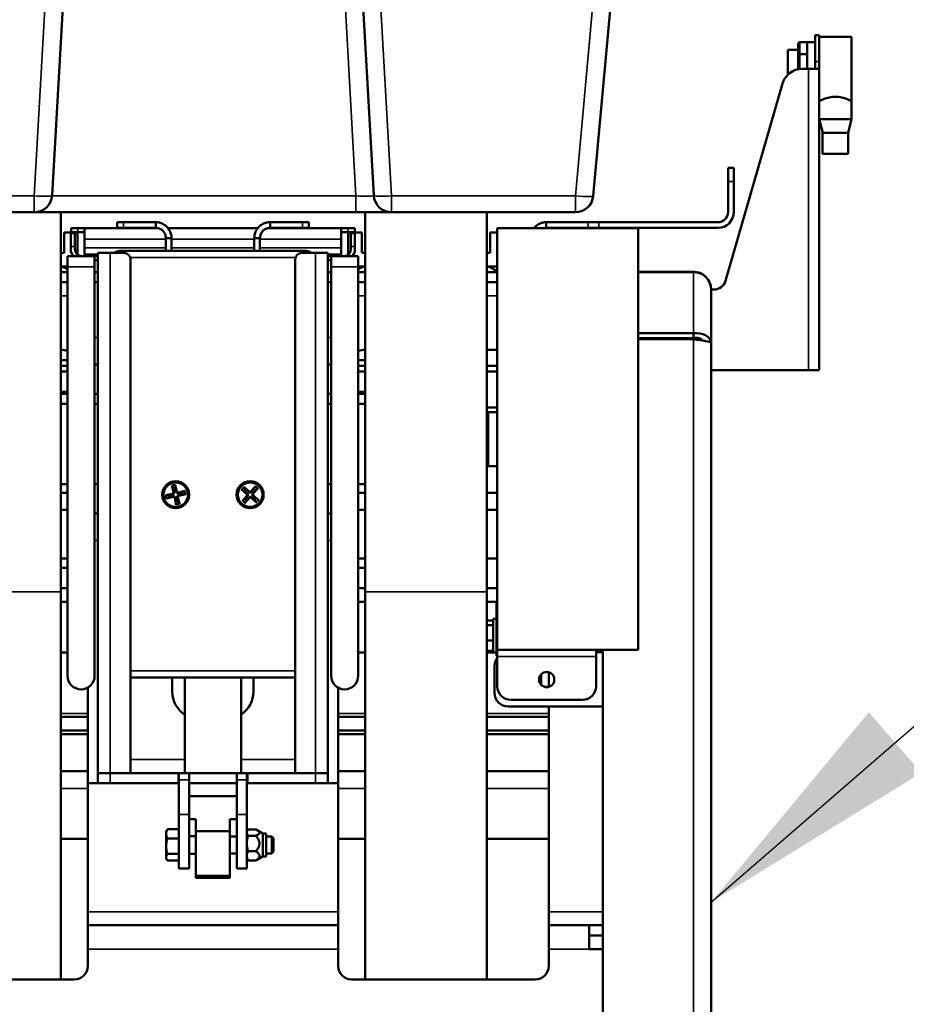
# Model space of a CAD drawing. Units: inches. Extents: x 6 to 138, y 18 to 94.
# Drawn here: x 95 to 111, y 35 to 53 of the extents above; entities that cross this region are included whole.
import ezdxf

# ---------------------------------------------------------------- set-up
doc = ezdxf.new("R2010")
doc.units = ezdxf.units.IN
doc.header["$LTSCALE"] = 5.263158
doc.header["$MEASUREMENT"] = 0
doc.layers.add('PIPES', color=12, linetype='Continuous')
doc.layers.add('Visible (ANSI)', color=7, linetype='Continuous', lineweight=50)
doc.layers.add('Visible Narrow (ANSI)', color=7, linetype='Continuous', lineweight=35)
doc.styles.add('Romand', font='romand.shx', dxfattribs={"width": 0.85})
doc.dimstyles.new('ARCH_48', dxfattribs={"dimscale": 48, "dimtxt": 0.09375, "dimasz": 0.09375, "dimexe": 0.0625, "dimexo": 0.0625, "dimgap": 0.03125, "dimtad": 1, "dimdec": 4, "dimzin": 3, "dimdsep": 46, "dimlunit": 4, "dimtxsty": 'Romand', "dimcen": 0.09, "dimadec": 0, "dimazin": 0, "dimtfac": 1, "dimtdec": 4, "dimtofl": 0, "dimtmove": 0, "dimatfit": 3, "dimfxl": 1, "dimfrac": 2, "dimtolj": 1, "dimtzin": 0, "dimarcsym": 0})

msp = doc.modelspace()

# ---------------------------------------------------------------- linework, layer by layer
at = {"layer": 'Visible (ANSI)'}
for p, q in [((105.597, 50.215), (106.569, 60.914)), ((95.599, 50.226), (96.177, 60.509)), ((100.962, 60.509), (101.54, 50.226)), ((109.697, 53.184), (109.697, 52.696)), ((109.697, 53.184), (109.772, 53.184)), ((109.772, 52.696), (109.772, 53.184)), ((109.772, 53.152), (110.367, 53.152)), ((110.367, 51.967), (110.367, 53.152)), ((109.191, 52.911), (109.191, 52.455)), ((109.191, 52.911), (109.381, 52.911)), ((109.381, 53.018), (109.381, 52.815)), ((109.413, 53.054), (109.547, 53.054)), ((109.547, 52.835), (109.547, 53.055)), ((109.547, 53.055), (109.697, 53.055)), ((109.381, 52.815), (109.381, 52.553)), ((109.413, 52.835), (109.547, 52.835)), ((109.547, 52.559), (109.547, 52.835)), ((109.572, 52.559), (109.451, 52.559)), ((109.572, 52.559), (109.772, 52.559)), ((109.697, 52.559), (109.697, 52.696)), ((109.772, 52.696), (109.772, 52.559)), ((109.772, 46.997), (109.772, 52.559)), ((109.096, 52.307), (108.038, 48.646)), ((110.367, 51.967), (110.367, 51.632)), ((109.772, 51.632), (110.367, 51.632)), ((109.835, 51.382), (109.772, 51.632)), ((110.304, 51.382), (110.367, 51.632)), ((110.306, 51.382), (109.833, 51.382)), ((109.833, 51.382), (109.833, 50.995)), ((110.306, 51.382), (110.306, 50.995)), ((109.833, 50.995), (110.306, 50.995)), ((108.191, 50.733), (108.086, 50.733)), ((108.086, 50.483), (108.086, 50.733)), ((108.191, 50.733), (108.191, 50.483)), ((108.086, 50.483), (108.086, 49.916)), ((108.191, 50.483), (108.191, 49.916)), ((93.507, 49.914), (95.757, 49.914)), ((95.757, 49.914), (101.212, 49.914)), ((95.757, 42.905), (95.757, 49.914)), ((101.212, 49.914), (101.382, 49.914)), ((101.382, 42.905), (101.382, 49.914)), ((101.382, 49.914), (103.632, 49.914)), ((103.632, 49.914), (105.268, 49.914)), ((103.632, 42.905), (103.632, 49.914)), ((96.916, 49.73), (96.799, 49.73)), ((96.799, 49.625), (96.799, 49.73)), ((97.512, 49.73), (96.916, 49.73)), ((97.512, 49.73), (97.512, 49.671)), ((97.512, 49.671), (97.512, 49.625)), ((99.627, 49.73), (100.222, 49.73)), ((99.627, 49.73), (99.627, 49.671)), ((99.627, 49.671), (99.627, 49.625)), ((100.222, 49.73), (100.339, 49.73)), ((100.339, 49.625), (100.339, 49.73)), ((105.505, 49.729), (104.725, 49.729)), ((104.725, 49.729), (104.725, 49.67)), ((104.725, 49.67), (104.725, 49.624)), ((105.697, 49.729), (105.505, 49.729)), ((107.898, 49.729), (105.697, 49.729)), ((95.819, 49.164), (95.819, 49.539)), ((95.819, 49.539), (96.069, 49.539)), ((96.019, 49.529), (95.944, 49.529)), ((95.944, 49.279), (95.944, 49.529)), ((95.949, 49.619), (96.074, 49.619)), ((95.949, 49.619), (95.949, 49.544)), ((96.074, 49.544), (95.949, 49.544)), ((95.949, 49.539), (95.949, 49.544)), ((96.019, 49.529), (96.019, 49.279)), ((96.069, 49.539), (96.069, 49.129)), ((96.199, 49.619), (96.074, 49.619)), ((96.074, 49.544), (96.199, 49.544)), ((96.199, 49.619), (97.559, 49.619)), ((96.199, 49.619), (96.199, 49.419)), ((96.799, 49.625), (96.916, 49.625)), ((97.512, 49.625), (96.916, 49.625)), ((97.741, 49.619), (99.397, 49.619)), ((99.58, 49.619), (100.939, 49.619)), ((99.627, 49.625), (100.222, 49.625)), ((100.339, 49.625), (100.222, 49.625)), ((100.939, 49.419), (100.939, 49.619)), ((101.064, 49.619), (100.939, 49.619)), ((100.939, 49.544), (101.064, 49.544)), ((101.064, 49.619), (101.189, 49.619)), ((101.189, 49.544), (101.064, 49.544)), ((101.319, 49.539), (101.069, 49.539)), ((101.069, 49.539), (101.069, 49.129)), ((101.194, 49.529), (101.119, 49.529)), ((101.119, 49.279), (101.119, 49.529)), ((101.189, 49.544), (101.189, 49.619)), ((101.189, 49.544), (101.189, 49.539)), ((101.194, 49.529), (101.194, 49.279)), ((101.319, 49.164), (101.319, 49.539)), ((103.694, 49.164), (103.694, 49.539)), ((103.694, 49.539), (103.824, 49.539)), ((106.425, 49.619), (103.824, 49.619)), ((103.824, 49.619), (103.824, 41.834)), ((105.505, 49.624), (104.725, 49.624)), ((105.505, 49.624), (105.697, 49.624)), ((107.898, 49.624), (105.697, 49.624)), ((106.425, 49.619), (106.425, 41.834)), ((95.944, 49.229), (95.944, 49.279)), ((96.019, 49.279), (96.019, 49.229)), ((96.199, 49.259), (96.199, 49.419)), ((97.699, 49.203), (97.699, 49.437)), ((97.699, 49.437), (97.746, 49.437)), ((97.746, 49.437), (97.804, 49.437)), ((97.804, 49.203), (97.804, 49.437)), ((99.334, 49.203), (99.334, 49.437)), ((99.393, 49.437), (99.334, 49.437)), ((99.439, 49.437), (99.393, 49.437)), ((99.439, 49.203), (99.439, 49.437)), ((100.939, 49.419), (100.939, 49.259)), ((101.119, 49.229), (101.119, 49.279)), ((101.194, 49.279), (101.194, 49.229)), ((95.757, 49.164), (95.819, 49.164)), ((95.884, 49.104), (96.384, 49.104)), ((95.884, 49.104), (95.884, 48.904)), ((96.199, 49.134), (96.199, 49.259)), ((96.199, 49.134), (96.444, 49.134)), ((96.199, 49.134), (96.199, 49.104)), ((96.384, 48.904), (96.384, 49.104)), ((96.384, 49.104), (96.444, 49.104)), ((96.444, 49.164), (96.674, 49.164)), ((96.444, 39.559), (96.444, 49.164)), ((96.924, 49.164), (96.674, 49.164)), ((100.257, 49.203), (96.882, 49.203)), ((100.464, 49.164), (100.214, 49.164)), ((100.464, 49.164), (100.694, 49.164)), ((100.694, 49.164), (100.694, 39.559)), ((100.694, 49.134), (100.939, 49.134)), ((100.694, 49.104), (100.754, 49.104)), ((100.754, 49.104), (101.254, 49.104)), ((100.754, 49.104), (100.754, 48.904)), ((100.939, 49.134), (100.939, 49.259)), ((100.939, 49.104), (100.939, 49.134)), ((101.254, 48.904), (101.254, 49.104)), ((101.382, 49.164), (101.319, 49.164)), ((103.632, 49.164), (103.694, 49.164)), ((95.884, 48.914), (95.757, 48.914)), ((95.884, 41.354), (95.884, 48.904)), ((96.384, 49.029), (96.444, 49.029)), ((96.384, 48.904), (96.384, 41.354)), ((97.049, 39.559), (97.049, 49.039)), ((100.089, 39.559), (100.089, 49.039)), ((100.694, 49.029), (100.754, 49.029)), ((100.754, 41.354), (100.754, 48.904)), ((101.254, 48.914), (101.382, 48.914)), ((101.254, 48.904), (101.254, 41.354)), ((103.824, 48.914), (103.632, 48.914)), ((95.884, 48.809), (95.757, 48.809)), ((96.384, 48.809), (96.444, 48.809)), ((100.694, 48.809), (100.754, 48.809)), ((101.382, 48.809), (101.254, 48.809)), ((103.824, 48.809), (103.632, 48.809)), ((107.45, 48.814), (106.425, 48.814)), ((106.425, 48.809), (107.45, 48.809)), ((107.45, 48.809), (106.425, 48.809)), ((107.632, 48.753), (107.638, 48.753)), ((107.636, 48.751), (107.638, 48.753)), ((107.638, 48.753), (107.638, 48.749)), ((95.757, 48.622), (95.884, 48.622)), ((96.384, 48.622), (96.444, 48.622)), ((100.694, 48.622), (100.754, 48.622)), ((101.254, 48.622), (101.382, 48.622)), ((103.632, 48.622), (103.824, 48.622)), ((107.773, 48.487), (107.773, 48.487)), ((107.773, 48.487), (107.773, 47.5)), ((107.827, 48.487), (107.773, 48.487)), ((107.45, 47.681), (106.425, 47.681)), ((107.45, 47.681), (107.45, 47.593)), ((106.425, 47.586), (107.45, 47.586)), ((107.45, 47.567), (106.425, 47.567)), ((107.45, 47.593), (107.45, 47.586)), ((107.773, 47.5), (107.773, 26.848)), ((103.632, 47.372), (103.824, 47.372)), ((95.757, 47.181), (95.884, 47.181)), ((96.384, 47.101), (96.444, 47.101)), ((100.694, 47.101), (100.754, 47.101)), ((101.382, 47.181), (101.254, 47.181)), ((95.884, 47.076), (95.757, 47.076)), ((95.757, 47.076), (95.884, 47.076)), ((95.884, 46.971), (95.757, 46.971)), ((101.382, 47.076), (101.254, 47.076)), ((101.382, 47.076), (101.254, 47.076)), ((101.382, 46.971), (101.254, 46.971)), ((103.824, 47.076), (103.632, 47.076)), ((103.824, 46.971), (103.632, 46.971)), ((109.572, 46.997), (107.773, 46.997)), ((109.772, 46.997), (109.572, 46.997)), ((95.757, 46.596), (95.884, 46.596)), ((95.757, 46.563), (95.884, 46.563)), ((96.384, 46.563), (96.444, 46.563)), ((100.694, 46.563), (100.754, 46.563)), ((101.382, 46.596), (101.254, 46.596)), ((101.254, 46.563), (101.382, 46.563)), ((95.884, 46.378), (95.757, 46.378)), ((96.444, 46.378), (96.384, 46.378)), ((100.754, 46.378), (100.694, 46.378)), ((101.382, 46.378), (101.254, 46.378)), ((103.773, 46.309), (103.632, 46.309)), ((103.659, 46.225), (103.824, 46.225)), ((103.659, 45.227), (103.824, 45.227)), ((95.884, 44.89), (95.757, 44.89)), ((95.884, 44.733), (95.757, 44.733)), ((96.444, 44.89), (96.384, 44.89)), ((97.812, 44.87), (97.84, 44.744)), ((97.815, 44.859), (97.833, 44.816)), ((97.871, 44.883), (97.9, 44.758)), ((97.876, 44.825), (97.873, 44.872)), ((98.053, 44.768), (97.928, 44.74)), ((98.043, 44.765), (97.999, 44.747)), ((99.1, 44.796), (99.196, 44.711)), ((99.108, 44.79), (99.149, 44.765)), ((99.14, 44.842), (99.237, 44.757)), ((99.178, 44.798), (99.148, 44.834)), ((99.355, 44.855), (99.269, 44.759)), ((99.401, 44.815), (99.316, 44.718)), ((99.348, 44.847), (99.323, 44.807)), ((99.356, 44.778), (99.393, 44.807)), ((100.754, 44.89), (100.694, 44.89)), ((101.382, 44.89), (101.254, 44.89)), ((101.382, 44.733), (101.254, 44.733)), ((103.824, 44.733), (103.632, 44.733)), ((97.697, 44.688), (97.822, 44.717)), ((97.755, 44.692), (97.708, 44.69)), ((97.711, 44.628), (97.836, 44.656)), ((97.721, 44.631), (97.765, 44.65)), ((97.892, 44.514), (97.864, 44.639)), ((97.888, 44.572), (97.89, 44.525)), ((97.952, 44.527), (97.924, 44.653)), ((97.949, 44.538), (97.931, 44.581)), ((98.067, 44.709), (97.941, 44.68)), ((98.009, 44.705), (98.056, 44.707)), ((99.113, 44.582), (99.198, 44.679)), ((99.158, 44.619), (99.121, 44.59)), ((99.159, 44.541), (99.244, 44.638)), ((99.166, 44.55), (99.19, 44.59)), ((99.373, 44.555), (99.277, 44.64)), ((99.414, 44.6), (99.318, 44.686)), ((99.336, 44.599), (99.366, 44.562)), ((99.405, 44.607), (99.365, 44.632)), ((95.884, 44.421), (95.757, 44.421)), ((101.382, 44.421), (101.254, 44.421)), ((103.824, 44.421), (103.632, 44.421)), ((96.444, 44.351), (96.384, 44.351)), ((100.754, 44.351), (100.694, 44.351)), ((95.884, 43.521), (95.757, 43.521)), ((101.382, 43.521), (101.254, 43.521)), ((103.824, 43.521), (103.632, 43.521)), ((95.757, 43.346), (95.884, 43.346)), ((101.382, 43.346), (101.254, 43.346)), ((95.884, 42.971), (95.757, 42.971)), ((101.382, 42.971), (101.254, 42.971)), ((103.824, 42.971), (103.632, 42.971)), ((95.757, 35.747), (95.757, 42.905)), ((101.382, 35.747), (101.382, 42.905)), ((103.632, 35.747), (103.632, 42.905)), ((95.757, 42.721), (95.884, 42.721)), ((101.254, 42.721), (101.382, 42.721)), ((103.632, 42.721), (103.824, 42.721)), ((103.809, 42.158), (103.809, 42.721)), ((103.746, 42.378), (103.632, 42.378)), ((103.746, 41.783), (103.746, 42.408)), ((103.809, 42.408), (103.746, 42.408)), ((103.746, 42.378), (103.746, 42.333)), ((103.746, 42.287), (103.632, 42.287)), ((103.746, 42.346), (103.746, 42.346)), ((103.746, 42.333), (103.746, 42.287)), ((103.746, 42.287), (103.746, 42.146)), ((103.746, 42.005), (103.632, 42.005)), ((103.746, 42.146), (103.746, 42.005)), ((103.746, 42.005), (103.746, 41.909)), ((103.809, 42.158), (103.809, 41.721)), ((103.824, 42.158), (103.809, 42.158)), ((103.746, 41.909), (103.746, 41.813)), ((103.746, 41.846), (103.746, 41.846)), ((106.425, 41.834), (103.824, 41.834)), ((103.824, 41.709), (103.824, 41.834)), ((105.648, 41.834), (105.648, 41.709)), ((105.773, 41.834), (105.773, 28.097)), ((95.757, 41.784), (95.884, 41.784)), ((101.254, 41.784), (101.382, 41.784)), ((103.746, 41.813), (103.632, 41.813)), ((103.632, 41.784), (103.746, 41.784)), ((103.809, 41.783), (103.746, 41.783)), ((103.809, 41.721), (103.824, 41.721)), ((103.824, 41.159), (103.824, 41.709)), ((105.773, 41.789), (105.648, 41.789)), ((105.648, 41.709), (105.648, 41.159)), ((103.773, 41.539), (103.773, 41.039)), ((97.049, 41.323), (100.089, 41.323)), ((97.819, 41.059), (97.819, 41.323)), ((98.048, 39.559), (98.048, 41.323)), ((99.091, 39.559), (99.091, 41.323)), ((99.319, 41.323), (99.319, 41.059)), ((104.632, 41.378), (104.632, 41.19)), ((104.773, 41.42), (104.773, 41.148)), ((96.257, 41.137), (96.257, 39.372)), ((100.882, 40.757), (100.882, 41.137)), ((100.882, 39.372), (100.882, 41.137)), ((101.004, 41.104), (101.004, 41.104)), ((104.773, 41.148), (104.699, 41.148)), ((105.398, 40.909), (104.074, 40.909)), ((100.882, 40.757), (100.882, 40.757)), ((104.023, 40.789), (105.773, 40.789)), ((104.773, 40.789), (104.773, 36.997)), ((96.257, 40.596), (95.757, 40.596)), ((101.382, 40.596), (100.882, 40.596)), ((104.773, 40.596), (103.632, 40.596)), ((95.757, 40.346), (96.257, 40.346)), ((95.757, 40.274), (96.257, 40.274)), ((100.882, 40.346), (101.382, 40.346)), ((100.882, 40.274), (101.382, 40.274)), ((103.632, 40.346), (104.773, 40.346)), ((103.632, 40.274), (104.773, 40.274)), ((95.757, 39.596), (96.257, 39.596)), ((96.444, 39.559), (96.674, 39.559)), ((96.444, 39.559), (96.444, 39.372)), ((96.444, 39.559), (96.674, 39.559)), ((97.049, 39.559), (96.674, 39.559)), ((97.931, 39.559), (96.674, 39.559)), ((97.931, 39.559), (97.941, 39.559)), ((97.931, 39.372), (97.931, 39.559)), ((97.941, 39.434), (97.941, 39.559)), ((98.129, 39.559), (97.941, 39.559)), ((99.009, 39.559), (98.129, 39.559)), ((98.129, 39.559), (98.129, 39.434)), ((99.009, 39.434), (99.009, 39.559)), ((99.196, 39.559), (99.009, 39.559)), ((99.196, 39.559), (99.206, 39.559)), ((99.196, 39.559), (99.196, 39.434)), ((100.464, 39.559), (99.206, 39.559)), ((99.206, 39.559), (99.206, 39.372)), ((100.464, 39.559), (100.089, 39.559)), ((100.464, 39.559), (100.694, 39.559)), ((100.464, 39.559), (100.694, 39.559)), ((100.694, 39.559), (100.694, 39.372)), ((100.882, 39.596), (101.382, 39.596)), ((100.882, 38.559), (100.882, 39.497)), ((100.882, 39.497), (100.882, 39.497)), ((103.632, 39.596), (104.773, 39.596)), ((96.257, 39.372), (96.257, 37.934)), ((96.257, 39.372), (96.444, 39.372)), ((96.674, 39.372), (96.444, 39.372)), ((96.674, 39.372), (97.931, 39.372)), ((97.941, 39.372), (97.931, 39.372)), ((97.941, 39.434), (97.941, 38.795)), ((98.129, 38.795), (98.129, 39.434)), ((98.129, 39.372), (99.009, 39.372)), ((99.009, 39.434), (99.009, 38.795)), ((99.196, 38.795), (99.196, 39.434)), ((99.206, 39.372), (99.196, 39.372)), ((99.206, 39.372), (100.464, 39.372)), ((100.694, 39.372), (100.464, 39.372)), ((100.694, 39.372), (100.882, 39.372)), ((99.009, 39.134), (98.129, 39.134)), ((97.941, 37.795), (97.941, 38.795)), ((98.129, 38.795), (98.129, 37.795)), ((99.009, 37.795), (99.009, 38.795)), ((99.196, 38.795), (99.196, 37.795)), ((98.254, 38.705), (98.129, 38.705)), ((98.254, 38.488), (98.254, 38.705)), ((98.254, 38.705), (98.254, 38.488)), ((98.884, 38.488), (98.884, 38.705)), ((99.009, 38.705), (98.884, 38.705)), ((100.882, 36.997), (100.882, 38.559)), ((100.882, 38.559), (100.882, 38.559)), ((97.706, 38.482), (97.721, 38.507)), ((97.706, 38.482), (97.706, 38.436)), ((97.706, 38.436), (97.706, 38.209)), ((97.941, 38.52), (97.729, 38.52)), ((97.941, 38.52), (97.941, 38.436)), ((97.941, 38.482), (97.941, 38.482)), ((97.941, 38.436), (97.941, 38.352)), ((98.129, 38.394), (98.254, 38.394)), ((98.254, 38.488), (98.254, 38.488)), ((98.884, 38.488), (98.254, 38.488)), ((98.254, 38.488), (98.254, 37.658)), ((98.884, 37.658), (98.884, 38.488)), ((98.884, 38.388), (99.009, 38.388)), ((99.196, 38.482), (99.21, 38.506)), ((99.219, 38.519), (99.362, 38.519)), ((99.219, 38.401), (99.362, 38.401)), ((99.494, 38.445), (99.388, 38.506)), ((99.494, 38.445), (99.494, 38.02)), ((99.555, 38.445), (99.494, 38.445)), ((99.555, 38.02), (99.555, 38.445)), ((99.555, 38.388), (99.658, 38.388)), ((99.658, 38.076), (99.658, 38.388)), ((99.691, 38.354), (99.658, 38.388)), ((96.257, 38.346), (95.757, 38.346)), ((97.706, 38.209), (97.706, 38.005)), ((97.941, 38.352), (97.729, 38.352)), ((97.941, 38.352), (97.941, 38.209)), ((97.941, 38.209), (97.941, 38.065)), ((99.691, 38.354), (99.691, 38.11)), ((101.382, 38.346), (100.882, 38.346)), ((104.773, 38.346), (103.632, 38.346)), ((97.706, 38.005), (97.706, 37.982)), ((97.941, 38.065), (97.729, 38.065)), ((97.941, 38.065), (97.941, 38.005)), ((97.941, 38.005), (97.941, 37.945)), ((98.129, 38.07), (98.254, 38.07)), ((98.884, 38.076), (99.009, 38.076)), ((99.219, 38.114), (99.362, 38.114)), ((99.494, 38.02), (99.388, 37.958)), ((99.555, 38.02), (99.494, 38.02)), ((99.555, 38.076), (99.658, 38.076)), ((99.691, 38.11), (99.658, 38.076)), ((96.257, 37.929), (96.257, 36.997)), ((97.706, 37.982), (97.721, 37.957)), ((97.941, 37.945), (97.729, 37.945)), ((97.941, 37.982), (97.941, 37.982)), ((99.196, 37.982), (99.21, 37.958)), ((99.219, 37.945), (99.362, 37.945)), ((97.941, 37.795), (98.129, 37.795)), ((98.884, 37.658), (98.254, 37.658)), ((99.009, 37.795), (99.196, 37.795)), ((98.884, 37.622), (98.254, 37.622)), ((96.257, 36.997), (96.257, 36.747)), ((100.882, 36.747), (100.882, 36.997)), ((104.773, 36.997), (104.773, 36.747)), ((96.257, 36.747), (100.882, 36.747)), ((96.257, 36.309), (96.257, 36.747)), ((96.257, 36.747), (96.257, 36.747)), ((100.882, 36.747), (100.882, 36.309)), ((104.773, 36.309), (104.773, 36.747)), ((104.773, 36.747), (105.523, 36.747)), ((105.523, 36.747), (105.773, 36.747)), ((105.523, 36.747), (105.523, 36.309)), ((105.773, 36.559), (105.523, 36.559)), ((96.257, 36.309), (96.257, 35.997)), ((100.882, 35.997), (100.882, 36.309)), ((104.773, 36.309), (104.773, 35.997)), ((105.523, 36.309), (105.773, 36.309)), ((96.007, 35.747), (92.616, 35.747)), ((104.523, 35.747), (101.132, 35.747))]:
    msp.add_line(p, q, dxfattribs=at)
for centre, radius in [((97.882, 44.698), 0.25), ((97.882, 44.698), 0.226), ((99.257, 44.698), 0.25), ((99.257, 44.698), 0.226), ((104.736, 41.284), 0.141)]:
    msp.add_circle(centre, radius, dxfattribs=at)
for centre, radius, start, end in [((109.451, 52.184), 0.375, 90, 161), ((95.27, 50.244), 0.33, 270, 356.7844), ((101.869, 50.244), 0.33, 183.2156, 270), ((105.268, 50.244), 0.33, 270, 354.8056), ((107.898, 49.916), 0.293, 270, 0), ((107.898, 49.916), 0.188, 270, 0), ((96.144, 49.229), 0.2, 180, 218.6822), ((96.144, 49.229), 0.125, 180, 270), ((96.924, 49.039), 0.125, 0, 90), ((100.214, 49.039), 0.125, 90, 180), ((100.994, 49.229), 0.125, 270, 0), ((100.994, 49.229), 0.2, 321.3178, 0), ((95.714, 48.622), 0.292, 54.4653, 81.6454), ((101.424, 48.622), 0.292, 98.3546, 125.5347), ((103.589, 48.622), 0.293, 39.8683, 81.6454), ((107.45, 48.491), 0.323, 54.4513, 90), ((107.45, 48.487), 0.323, 0, 90), ((107.45, 48.487), 0.323, 0, 90), ((107.45, 48.487), 0.323, 0, 54.4513), ((107.827, 48.707), 0.22, 270, 343.8827), ((95.757, 46.872), 0.5, 75.2264, 90), ((101.382, 46.872), 0.5, 90, 104.7736), ((103.659, 46.315), 0.09, 252.2251, 270), ((103.773, 46.809), 0.5, 270, 275.9552), ((103.659, 45.137), 0.09, 90, 107.7749), ((97.817, 44.739), 0.0231, 282.919, 12.5464), ((97.882, 44.698), 0.127, 92.8486, 112.6167), ((97.923, 44.763), 0.0231, 192.919, 282.5464), ((97.882, 44.698), 0.127, 2.8486, 22.6167), ((99.257, 44.698), 0.127, 128.6667, 148.4348), ((99.252, 44.775), 0.0231, 228.737, 318.3645), ((99.257, 44.698), 0.127, 38.6667, 58.4348), ((97.882, 44.698), 0.127, 182.8486, 202.6167), ((97.841, 44.634), 0.0231, 12.919, 102.5464), ((97.882, 44.698), 0.127, 272.8486, 292.6167), ((97.946, 44.658), 0.0231, 102.919, 192.5464), ((99.257, 44.698), 0.127, 218.6667, 238.4348), ((99.181, 44.694), 0.0231, 318.737, 48.3645), ((99.262, 44.622), 0.0231, 48.737, 138.3645), ((99.333, 44.703), 0.0231, 138.737, 228.3645), ((99.257, 44.698), 0.127, 308.6667, 328.4348), ((104.023, 41.539), 0.25, 142.4198, 180), ((96.134, 41.354), 0.25, 180, 269.9943), ((96.134, 41.354), 0.25, 270, 0), ((101.004, 41.354), 0.25, 180, 270), ((101.004, 41.354), 0.25, 270, 0), ((104.074, 41.159), 0.25, 180, 270), ((105.398, 41.159), 0.25, 270, 0), ((98.319, 41.059), 0.5, 180, 237.0911), ((98.819, 41.059), 0.5, 302.9089, 0), ((104.023, 41.039), 0.25, 180, 270), ((95.757, 37.934), 0.5, 359.427, 0), ((96.007, 35.997), 0.25, 270, 0), ((101.132, 35.997), 0.25, 180, 270), ((104.523, 35.997), 0.25, 270, 0)]:
    msp.add_arc(centre, radius, start, end, dxfattribs=at)
for centre, major_axis, ratio, start_param, end_param in [((109.413, 53.018), (0, 0.036), 0.870627, 0, 1.570796), ((109.413, 52.815), (0.0313, 0), 0.642581, 1.570796, 3.141593), ((107.45, 48.491), (0, 0.322), 0.581395, 6.086202, 6.283185)]:
    msp.add_ellipse(centre, major_axis=major_axis, ratio=ratio, start_param=start_param, end_param=end_param, dxfattribs=at)
for points, knots in [([(109.772, 51.967), (109.775, 51.969), (109.78, 51.971), (109.811, 51.985), (109.833, 51.996), (109.886, 52.015), (109.918, 52.026), (109.992, 52.042), (110.032, 52.047), (110.108, 52.047), (110.148, 52.042), (110.221, 52.026), (110.254, 52.015), (110.306, 51.996), (110.329, 51.985), (110.36, 51.971), (110.364, 51.969), (110.367, 51.967)], [1.162086, 1.162086, 1.162086, 1.162086, 1.452204, 1.452204, 1.742321, 1.742321, 2.033247, 2.033247, 2.324173, 2.324173, 2.615098, 2.615098, 2.906024, 2.906024, 3.196142, 3.196142, 3.486259, 3.486259, 3.486259, 3.486259]), ([(97.804, 49.437), (97.804, 49.451), (97.804, 49.464), (97.8, 49.49), (97.797, 49.503), (97.78, 49.566), (97.752, 49.612), (97.687, 49.674), (97.656, 49.695), (97.604, 49.716), (97.586, 49.721), (97.549, 49.728), (97.531, 49.73), (97.512, 49.73)], [0, 0, 0, 0, 0.138004, 0.138004, 0.275955, 0.275955, 0.830884, 0.830884, 1.224054, 1.224054, 1.420193, 1.420193, 1.616336, 1.616336, 1.616336, 1.616336]), ([(99.334, 49.437), (99.334, 49.451), (99.335, 49.464), (99.339, 49.49), (99.341, 49.503), (99.359, 49.566), (99.386, 49.612), (99.451, 49.674), (99.483, 49.695), (99.535, 49.716), (99.553, 49.721), (99.589, 49.728), (99.608, 49.73), (99.627, 49.73)], [0, 0, 0, 0, 0.138004, 0.138004, 0.275955, 0.275955, 0.830884, 0.830884, 1.224054, 1.224054, 1.420193, 1.420193, 1.616336, 1.616336, 1.616336, 1.616336]), ([(104.497, 49.619), (104.505, 49.629), (104.514, 49.638), (104.55, 49.673), (104.582, 49.694), (104.634, 49.714), (104.651, 49.72), (104.688, 49.727), (104.707, 49.729), (104.725, 49.729)], [0.6955848, 0.6955848, 0.6955848, 0.6955848, 0.8308842, 0.8308842, 1.2240541, 1.2240541, 1.4201933, 1.4201933, 1.6163363, 1.6163363, 1.6163363, 1.6163363]), ([(97.512, 49.625), (97.523, 49.625), (97.534, 49.624), (97.566, 49.618), (97.587, 49.611), (97.62, 49.592), (97.633, 49.582), (97.662, 49.553), (97.676, 49.532), (97.69, 49.498), (97.693, 49.486), (97.698, 49.462), (97.699, 49.45), (97.699, 49.437)], [0, 0, 0, 0, 0.14879, 0.14879, 0.446877, 0.446877, 0.67058, 0.67058, 1.006731, 1.006731, 1.174404, 1.174404, 1.342079, 1.342079, 1.342079, 1.342079]), ([(99.627, 49.625), (99.616, 49.625), (99.605, 49.624), (99.573, 49.618), (99.552, 49.611), (99.519, 49.592), (99.506, 49.582), (99.477, 49.553), (99.463, 49.532), (99.449, 49.498), (99.445, 49.486), (99.44, 49.462), (99.439, 49.45), (99.439, 49.437)], [0, 0, 0, 0, 0.14879, 0.14879, 0.446877, 0.446877, 0.67058, 0.67058, 1.006731, 1.006731, 1.174404, 1.174404, 1.342079, 1.342079, 1.342079, 1.342079]), ([(104.725, 49.624), (104.714, 49.624), (104.704, 49.623), (104.69, 49.62), (104.687, 49.62), (104.684, 49.619)], [0, 0, 0, 0, 0.1487898, 0.1487898, 0.1908899, 0.1908899, 0.1908899, 0.1908899]), ([(96.748, 49.164), (96.769, 49.178), (96.791, 49.187), (96.835, 49.2), (96.859, 49.203), (96.882, 49.203), (96.882, 49.203), (96.882, 49.203)], [0.3027427, 0.3027427, 0.3027427, 0.3027427, 0.4827296, 0.4827296, 0.6647142, 0.6647142, 0.6656865, 0.6656865, 0.6656865, 0.6656865]), ([(100.257, 49.203), (100.257, 49.203), (100.257, 49.203), (100.28, 49.203), (100.303, 49.2), (100.348, 49.187), (100.37, 49.178), (100.391, 49.164)], [-0.0011439, -0.0011439, -0.0011439, -0.0011439, 0, 0, 0.2140978, 0.2140978, 0.4258453, 0.4258453, 0.4258453, 0.4258453]), ([(107.773, 47.5), (107.773, 47.555), (107.734, 47.609), (107.668, 47.643), (107.609, 47.674), (107.53, 47.689), (107.45, 47.681)], [0, 0, 0, 0, 0.827676, 0.827676, 0.827676, 1.570796, 1.570796, 1.570796, 1.570796]), ([(107.45, 47.586), (107.509, 47.595), (107.568, 47.584), (107.602, 47.559), (107.609, 47.554), (107.615, 47.549), (107.62, 47.544)], [0, 0, 0, 0, 0.947856, 0.947856, 0.947856, 1.130307, 1.130307, 1.130307, 1.130307]), ([(107.773, 47.5), (107.773, 47.512), (107.734, 47.524), (107.668, 47.536), (107.609, 47.546), (107.53, 47.557), (107.45, 47.567)], [0, 0, 0, 0, 0.827676, 0.827676, 0.827676, 1.570796, 1.570796, 1.570796, 1.570796]), ([(97.815, 44.859), (97.815, 44.86), (97.814, 44.861), (97.814, 44.862), (97.813, 44.864), (97.813, 44.867), (97.812, 44.868), (97.812, 44.87)], [0.10615766, 0.10615766, 0.10615766, 0.10615766, 0.11547213, 0.11547213, 0.12699607, 0.12699607, 0.13866895, 0.13866895, 0.13866895, 0.13866895]), ([(97.852, 44.747), (97.853, 44.744), (97.853, 44.74), (97.853, 44.734), (97.852, 44.731), (97.851, 44.725), (97.849, 44.722), (97.846, 44.718), (97.844, 44.715), (97.84, 44.711), (97.837, 44.709), (97.832, 44.707), (97.829, 44.706), (97.825, 44.705)], [0.3883231, 0.3883231, 0.3883231, 0.3883231, 0.4153488, 0.4153488, 0.4375579, 0.4375579, 0.459767, 0.459767, 0.4819761, 0.4819761, 0.5041852, 0.5041852, 0.5312109, 0.5312109, 0.5312109, 0.5312109]), ([(97.871, 44.883), (97.872, 44.882), (97.872, 44.88), (97.873, 44.877), (97.873, 44.876), (97.873, 44.874), (97.873, 44.873), (97.873, 44.872)], [0.0464933, 0.0464933, 0.0464933, 0.0464933, 0.05816618, 0.05816618, 0.06969011, 0.06969011, 0.07900459, 0.07900459, 0.07900459, 0.07900459]), ([(97.93, 44.729), (97.927, 44.728), (97.923, 44.727), (97.918, 44.728), (97.915, 44.728), (97.909, 44.73), (97.906, 44.731), (97.901, 44.734), (97.899, 44.736), (97.894, 44.741), (97.893, 44.743), (97.89, 44.748), (97.889, 44.752), (97.888, 44.755)], [0.3883231, 0.3883231, 0.3883231, 0.3883231, 0.4153488, 0.4153488, 0.4375579, 0.4375579, 0.459767, 0.459767, 0.4819761, 0.4819761, 0.5041852, 0.5041852, 0.5312109, 0.5312109, 0.5312109, 0.5312109]), ([(98.043, 44.765), (98.043, 44.766), (98.044, 44.766), (98.046, 44.767), (98.047, 44.767), (98.05, 44.768), (98.052, 44.768), (98.053, 44.768)], [0.10615766, 0.10615766, 0.10615766, 0.10615766, 0.11547213, 0.11547213, 0.12699607, 0.12699607, 0.13866895, 0.13866895, 0.13866895, 0.13866895]), ([(99.108, 44.79), (99.108, 44.79), (99.107, 44.79), (99.106, 44.792), (99.105, 44.792), (99.102, 44.794), (99.101, 44.795), (99.1, 44.796)], [0.10615766, 0.10615766, 0.10615766, 0.10615766, 0.11547213, 0.11547213, 0.12699607, 0.12699607, 0.13866895, 0.13866895, 0.13866895, 0.13866895]), ([(99.14, 44.842), (99.141, 44.841), (99.143, 44.84), (99.145, 44.838), (99.146, 44.837), (99.147, 44.836), (99.148, 44.835), (99.148, 44.834)], [0.0464933, 0.0464933, 0.0464933, 0.0464933, 0.05816618, 0.05816618, 0.06969011, 0.06969011, 0.07900459, 0.07900459, 0.07900459, 0.07900459]), ([(99.278, 44.751), (99.276, 44.749), (99.274, 44.746), (99.269, 44.743), (99.266, 44.742), (99.26, 44.74), (99.257, 44.739), (99.251, 44.739), (99.248, 44.739), (99.242, 44.74), (99.24, 44.741), (99.234, 44.744), (99.231, 44.746), (99.229, 44.748)], [0.3883231, 0.3883231, 0.3883231, 0.3883231, 0.4153488, 0.4153488, 0.4375579, 0.4375579, 0.459767, 0.459767, 0.4819761, 0.4819761, 0.5041852, 0.5041852, 0.5312109, 0.5312109, 0.5312109, 0.5312109]), ([(99.31, 44.677), (99.307, 44.679), (99.305, 44.682), (99.301, 44.687), (99.3, 44.689), (99.298, 44.695), (99.297, 44.698), (99.297, 44.704), (99.297, 44.707), (99.298, 44.713), (99.299, 44.716), (99.302, 44.721), (99.304, 44.724), (99.307, 44.726)], [0.3883231, 0.3883231, 0.3883231, 0.3883231, 0.4153488, 0.4153488, 0.4375579, 0.4375579, 0.459767, 0.459767, 0.4819761, 0.4819761, 0.5041852, 0.5041852, 0.5312109, 0.5312109, 0.5312109, 0.5312109]), ([(99.348, 44.847), (99.348, 44.847), (99.349, 44.848), (99.35, 44.85), (99.351, 44.851), (99.353, 44.853), (99.354, 44.854), (99.355, 44.855)], [0.10615766, 0.10615766, 0.10615766, 0.10615766, 0.11547213, 0.11547213, 0.12699607, 0.12699607, 0.13866895, 0.13866895, 0.13866895, 0.13866895]), ([(99.401, 44.815), (99.4, 44.814), (99.398, 44.813), (99.396, 44.811), (99.395, 44.809), (99.394, 44.808), (99.393, 44.808), (99.393, 44.807)], [0.0464933, 0.0464933, 0.0464933, 0.0464933, 0.05816618, 0.05816618, 0.06969011, 0.06969011, 0.07900459, 0.07900459, 0.07900459, 0.07900459]), ([(97.697, 44.688), (97.699, 44.688), (97.7, 44.689), (97.703, 44.689), (97.705, 44.689), (97.707, 44.69), (97.707, 44.69), (97.708, 44.69)], [0.0464933, 0.0464933, 0.0464933, 0.0464933, 0.05816618, 0.05816618, 0.06969011, 0.06969011, 0.07900459, 0.07900459, 0.07900459, 0.07900459]), ([(97.721, 44.631), (97.721, 44.631), (97.72, 44.631), (97.718, 44.63), (97.717, 44.63), (97.714, 44.629), (97.712, 44.629), (97.711, 44.628)], [0.10615766, 0.10615766, 0.10615766, 0.10615766, 0.11547213, 0.11547213, 0.12699607, 0.12699607, 0.13866895, 0.13866895, 0.13866895, 0.13866895]), ([(97.833, 44.668), (97.837, 44.669), (97.84, 44.67), (97.846, 44.669), (97.849, 44.669), (97.855, 44.667), (97.858, 44.666), (97.863, 44.663), (97.865, 44.661), (97.869, 44.656), (97.871, 44.654), (97.874, 44.648), (97.875, 44.645), (97.875, 44.642)], [0.3883231, 0.3883231, 0.3883231, 0.3883231, 0.4153488, 0.4153488, 0.4375579, 0.4375579, 0.459767, 0.459767, 0.4819761, 0.4819761, 0.5041852, 0.5041852, 0.5312109, 0.5312109, 0.5312109, 0.5312109]), ([(97.912, 44.65), (97.911, 44.653), (97.911, 44.657), (97.911, 44.663), (97.911, 44.666), (97.913, 44.672), (97.914, 44.674), (97.918, 44.679), (97.92, 44.682), (97.924, 44.686), (97.927, 44.688), (97.932, 44.69), (97.935, 44.691), (97.939, 44.692)], [0.3883231, 0.3883231, 0.3883231, 0.3883231, 0.4153488, 0.4153488, 0.4375579, 0.4375579, 0.459767, 0.459767, 0.4819761, 0.4819761, 0.5041852, 0.5041852, 0.5312109, 0.5312109, 0.5312109, 0.5312109]), ([(98.067, 44.709), (98.065, 44.709), (98.063, 44.708), (98.061, 44.708), (98.059, 44.707), (98.057, 44.707), (98.056, 44.707), (98.056, 44.707)], [0.0464933, 0.0464933, 0.0464933, 0.0464933, 0.05816618, 0.05816618, 0.06969011, 0.06969011, 0.07900459, 0.07900459, 0.07900459, 0.07900459]), ([(99.113, 44.582), (99.114, 44.583), (99.115, 44.584), (99.117, 44.586), (99.118, 44.587), (99.12, 44.589), (99.12, 44.589), (99.121, 44.59)], [0.0464933, 0.0464933, 0.0464933, 0.0464933, 0.05816618, 0.05816618, 0.06969011, 0.06969011, 0.07900459, 0.07900459, 0.07900459, 0.07900459]), ([(99.166, 44.55), (99.165, 44.55), (99.165, 44.549), (99.164, 44.547), (99.163, 44.546), (99.161, 44.544), (99.16, 44.543), (99.159, 44.541)], [0.10615766, 0.10615766, 0.10615766, 0.10615766, 0.11547213, 0.11547213, 0.12699607, 0.12699607, 0.13866895, 0.13866895, 0.13866895, 0.13866895]), ([(99.204, 44.72), (99.207, 44.718), (99.209, 44.715), (99.212, 44.71), (99.214, 44.708), (99.216, 44.702), (99.216, 44.699), (99.217, 44.693), (99.217, 44.69), (99.215, 44.684), (99.214, 44.681), (99.212, 44.676), (99.21, 44.673), (99.207, 44.671)], [0.3883231, 0.3883231, 0.3883231, 0.3883231, 0.4153488, 0.4153488, 0.4375579, 0.4375579, 0.459767, 0.459767, 0.4819761, 0.4819761, 0.5041852, 0.5041852, 0.5312109, 0.5312109, 0.5312109, 0.5312109]), ([(99.235, 44.646), (99.237, 44.648), (99.24, 44.651), (99.245, 44.654), (99.248, 44.655), (99.253, 44.657), (99.256, 44.658), (99.262, 44.658), (99.265, 44.658), (99.271, 44.657), (99.274, 44.656), (99.279, 44.653), (99.282, 44.651), (99.285, 44.649)], [0.3883231, 0.3883231, 0.3883231, 0.3883231, 0.4153488, 0.4153488, 0.4375579, 0.4375579, 0.459767, 0.459767, 0.4819761, 0.4819761, 0.5041852, 0.5041852, 0.5312109, 0.5312109, 0.5312109, 0.5312109]), ([(99.373, 44.555), (99.372, 44.556), (99.371, 44.557), (99.369, 44.559), (99.368, 44.56), (99.367, 44.561), (99.366, 44.562), (99.366, 44.562)], [0.0464933, 0.0464933, 0.0464933, 0.0464933, 0.05816618, 0.05816618, 0.06969011, 0.06969011, 0.07900459, 0.07900459, 0.07900459, 0.07900459]), ([(99.405, 44.607), (99.406, 44.607), (99.406, 44.607), (99.408, 44.605), (99.409, 44.604), (99.411, 44.603), (99.413, 44.601), (99.414, 44.6)], [0.10615766, 0.10615766, 0.10615766, 0.10615766, 0.11547213, 0.11547213, 0.12699607, 0.12699607, 0.13866895, 0.13866895, 0.13866895, 0.13866895]), ([(97.892, 44.514), (97.892, 44.515), (97.892, 44.517), (97.891, 44.52), (97.891, 44.521), (97.891, 44.523), (97.891, 44.524), (97.89, 44.525)], [0.0464933, 0.0464933, 0.0464933, 0.0464933, 0.05816618, 0.05816618, 0.06969011, 0.06969011, 0.07900459, 0.07900459, 0.07900459, 0.07900459]), ([(97.949, 44.538), (97.949, 44.537), (97.949, 44.536), (97.95, 44.535), (97.95, 44.533), (97.951, 44.53), (97.951, 44.529), (97.952, 44.527)], [0.10615766, 0.10615766, 0.10615766, 0.10615766, 0.11547213, 0.11547213, 0.12699607, 0.12699607, 0.13866895, 0.13866895, 0.13866895, 0.13866895])]:
    msp.add_open_spline(points, degree=3, knots=knots, dxfattribs=at)
for points, weights in [([(97.833, 44.816), (97.846, 44.768), (97.852, 44.747)], [1, 1.52169114858, 1.96248460599]), ([(97.888, 44.755), (97.884, 44.777), (97.876, 44.825)], [1.96248460599, 1.52169114858, 1]), ([(97.999, 44.747), (97.951, 44.734), (97.93, 44.729)], [1, 1.52169114858, 1.96248460599]), ([(99.149, 44.765), (99.187, 44.734), (99.204, 44.72)], [1, 1.52169114858, 1.96248460599]), ([(99.229, 44.748), (99.213, 44.763), (99.178, 44.798)], [1.96248460599, 1.52169114858, 1]), ([(99.323, 44.807), (99.292, 44.768), (99.278, 44.751)], [1, 1.52169114858, 1.96248460599]), ([(99.307, 44.726), (99.322, 44.742), (99.356, 44.778)], [1.96248460599, 1.52169114858, 1]), ([(97.825, 44.705), (97.804, 44.701), (97.755, 44.692)], [1.96248460599, 1.52169114858, 1]), ([(97.765, 44.65), (97.812, 44.663), (97.833, 44.668)], [1, 1.52169114858, 1.96248460599]), ([(97.875, 44.642), (97.879, 44.62), (97.888, 44.572)], [1.96248460599, 1.52169114858, 1]), ([(97.931, 44.581), (97.918, 44.629), (97.912, 44.65)], [1, 1.52169114858, 1.96248460599]), ([(97.939, 44.692), (97.96, 44.696), (98.009, 44.705)], [1.96248460599, 1.52169114858, 1]), ([(99.207, 44.671), (99.192, 44.655), (99.158, 44.619)], [1.96248460599, 1.52169114858, 1]), ([(99.19, 44.59), (99.221, 44.629), (99.235, 44.646)], [1, 1.52169114858, 1.96248460599]), ([(99.285, 44.649), (99.301, 44.634), (99.336, 44.599)], [1.96248460599, 1.52169114858, 1]), ([(99.365, 44.632), (99.327, 44.663), (99.31, 44.677)], [1, 1.52169114858, 1.96248460599]), ([(97.729, 38.52), (97.706, 38.475), (97.706, 38.436)], [1, 1.0379548493, 1]), ([(97.706, 38.436), (97.706, 38.397), (97.729, 38.352)], [1, 1.0379548493, 1]), ([(97.721, 38.507), (97.724, 38.513), (97.729, 38.52)], [1.01175252525, 1.0072680274, 1]), ([(99.219, 38.519), (99.196, 38.488), (99.196, 38.46)], [1, 1.0379548493, 1]), ([(99.196, 38.46), (99.196, 38.433), (99.219, 38.401)], [1, 1.0379548493, 1]), ([(99.219, 38.401), (99.196, 38.324), (99.196, 38.258)], [1, 1.0379548493, 1]), ([(99.362, 38.401), (99.487, 38.46), (99.362, 38.519)], [1, 1.15470053838, 1]), ([(99.362, 38.114), (99.487, 38.258), (99.362, 38.401)], [1, 1.15470053838, 1]), ([(97.729, 38.352), (97.706, 38.275), (97.706, 38.209)], [1, 1.0379548493, 1]), ([(97.706, 38.209), (97.706, 38.142), (97.729, 38.065)], [1, 1.0379548493, 1]), ([(99.196, 38.258), (99.196, 38.191), (99.219, 38.114)], [1, 1.0379548493, 1]), ([(97.729, 38.065), (97.706, 38.033), (97.706, 38.005)], [1, 1.0379548493, 1]), ([(97.706, 38.005), (97.706, 37.977), (97.729, 37.945)], [1, 1.0379548493, 1]), ([(99.219, 38.114), (99.196, 38.069), (99.196, 38.03)], [1, 1.0379548493, 1]), ([(99.196, 38.03), (99.196, 37.99), (99.219, 37.945)], [1, 1.0379548493, 1]), ([(99.362, 37.945), (99.487, 38.03), (99.362, 38.114)], [1, 1.15470053838, 1]), ([(99.219, 37.945), (99.214, 37.952), (99.21, 37.958)], [1, 1.00789413736, 1.01250450963]), ([(99.388, 37.958), (99.377, 37.952), (99.362, 37.945)], [1.02808315897, 1.01561839543, 1]), ([(98.254, 37.658), (98.254, 37.638), (98.254, 37.622)], [1, 1.00226833386, 1]), ([(98.884, 37.622), (98.884, 37.638), (98.884, 37.658)], [1, 1.00226833386, 1])]:
    msp.add_rational_spline(points, weights, degree=2, dxfattribs=at)
at = {"layer": 'Visible Narrow (ANSI)'}
for p, q in [((106.241, 60.914), (105.268, 50.215)), ((95.845, 60.461), (95.27, 50.215)), ((100.632, 60.529), (101.212, 50.215)), ((101.869, 50.215), (101.293, 60.461)), ((109.413, 52.835), (109.413, 53.054)), ((109.413, 52.558), (109.413, 52.835)), ((109.572, 52.559), (109.572, 46.997)), ((109.697, 52.696), (109.772, 52.696)), ((108.086, 50.483), (108.191, 50.483)), ((95.27, 50.215), (91.871, 50.215)), ((95.27, 49.914), (95.27, 50.215)), ((101.212, 50.215), (95.598, 50.215)), ((101.212, 50.215), (101.212, 49.914)), ((101.869, 50.215), (101.869, 49.914)), ((105.268, 50.215), (101.869, 50.215)), ((105.268, 49.914), (105.268, 50.215)), ((96.916, 49.73), (96.916, 49.625)), ((100.222, 49.73), (100.222, 49.625)), ((105.505, 49.729), (105.505, 49.624)), ((105.697, 49.624), (105.697, 49.729)), ((96.074, 49.619), (96.074, 49.544)), ((101.064, 49.544), (101.064, 49.619)), ((95.944, 49.279), (96.019, 49.279)), ((97.699, 49.419), (96.199, 49.419)), ((99.334, 49.419), (97.804, 49.419)), ((100.939, 49.419), (99.439, 49.419)), ((101.119, 49.279), (101.194, 49.279)), ((96.199, 49.259), (97.699, 49.259)), ((96.674, 49.164), (96.674, 39.559)), ((97.804, 49.259), (99.334, 49.259)), ((99.439, 49.259), (100.939, 49.259)), ((100.464, 39.559), (100.464, 49.164)), ((96.384, 48.904), (95.884, 48.904)), ((97.043, 49.078), (100.096, 49.078)), ((101.254, 48.904), (100.754, 48.904)), ((107.45, 48.814), (107.45, 48.809)), ((107.45, 47.681), (107.45, 48.809)), ((95.884, 48.372), (95.757, 48.372)), ((101.382, 48.372), (101.254, 48.372)), ((103.824, 48.372), (103.632, 48.372)), ((96.444, 47.601), (96.384, 47.601)), ((100.754, 47.601), (100.694, 47.601)), ((107.45, 47.586), (107.45, 47.567)), ((107.45, 47.567), (107.45, 26.848)), ((103.659, 46.225), (103.659, 45.227)), ((97.84, 44.744), (97.852, 44.747)), ((97.9, 44.758), (97.888, 44.755)), ((97.928, 44.74), (97.93, 44.729)), ((99.237, 44.757), (99.229, 44.748)), ((99.269, 44.759), (99.278, 44.751)), ((99.316, 44.718), (99.307, 44.726)), ((97.822, 44.717), (97.825, 44.705)), ((97.836, 44.656), (97.833, 44.668)), ((97.864, 44.639), (97.875, 44.642)), ((97.924, 44.653), (97.912, 44.65)), ((97.941, 44.68), (97.939, 44.692)), ((99.196, 44.711), (99.204, 44.72)), ((99.198, 44.679), (99.207, 44.671)), ((99.244, 44.638), (99.235, 44.646)), ((99.277, 44.64), (99.285, 44.649)), ((99.318, 44.686), (99.31, 44.677)), ((96.384, 43.851), (96.444, 43.851)), ((100.694, 43.851), (100.754, 43.851)), ((93.507, 42.905), (95.757, 42.905)), ((101.382, 42.905), (103.632, 42.905)), ((103.824, 41.709), (105.648, 41.709)), ((100.089, 41.448), (97.049, 41.448)), ((95.757, 40.659), (96.257, 40.659)), ((100.882, 40.659), (101.382, 40.659)), ((103.632, 40.659), (104.773, 40.659)), ((98.048, 39.809), (97.049, 39.809)), ((100.089, 39.809), (99.091, 39.809)), ((96.674, 39.559), (96.674, 39.372)), ((100.464, 39.559), (100.464, 39.372)), ((96.257, 39.273), (95.757, 39.273)), ((97.941, 39.434), (98.129, 39.434)), ((99.009, 39.434), (99.196, 39.434)), ((101.382, 39.273), (100.882, 39.273)), ((104.773, 39.273), (103.632, 39.273)), ((98.129, 38.795), (97.941, 38.795)), ((99.196, 38.795), (99.009, 38.795)), ((96.257, 36.997), (100.882, 36.997)), ((104.773, 36.997), (105.773, 36.997)), ((96.257, 36.309), (100.882, 36.309)), ((104.773, 36.309), (105.523, 36.309))]:
    msp.add_line(p, q, dxfattribs=at)
for centre, radius, start, end in [((97.882, 44.698), 0.185, 93.2537, 112.2117), ((97.882, 44.698), 0.174, 92.8389, 112.6265), ((97.882, 44.698), 0.174, 2.8389, 22.6265), ((97.882, 44.698), 0.185, 3.2537, 22.2117), ((99.257, 44.698), 0.185, 129.0717, 148.0297), ((99.257, 44.698), 0.174, 128.6569, 148.4445), ((99.257, 44.698), 0.174, 38.6569, 58.4445), ((99.257, 44.698), 0.185, 39.0717, 58.0297), ((97.882, 44.698), 0.185, 183.2537, 202.2117), ((97.882, 44.698), 0.174, 182.8389, 202.6265), ((99.257, 44.698), 0.185, 219.0717, 238.0297), ((99.257, 44.698), 0.174, 218.6569, 238.4445), ((99.257, 44.698), 0.174, 308.6569, 328.4445), ((99.257, 44.698), 0.185, 309.0717, 328.0297), ((97.882, 44.698), 0.174, 272.8389, 292.6265), ((97.882, 44.698), 0.185, 273.2537, 292.2117)]:
    msp.add_arc(centre, radius, start, end, dxfattribs=at)
for centre, major_axis, ratio, start_param, end_param in [((95.27, 50.244), (0.329, -0.019), 0.090394, 4.717468, 6.283185), ((101.208, 50.244), (-0.332, 0.019), 0.089258, 1.585986, 3.098786), ((101.869, 50.244), (-0.329, -0.019), 0.090394, 0, 1.565718), ((105.268, 50.244), (0.329, -0.03), 0.090167, 4.720586, 6.283185)]:
    msp.add_ellipse(centre, major_axis=major_axis, ratio=ratio, start_param=start_param, end_param=end_param, dxfattribs=at)
msp.add_open_spline([(107.625, 47.543), (107.617, 47.555), (107.606, 47.566), (107.58, 47.584), (107.566, 47.591), (107.535, 47.599), (107.519, 47.602), (107.485, 47.601), (107.467, 47.599), (107.45, 47.593)], degree=3, knots=[-0.6054557, -0.6054557, -0.6054557, -0.6054557, -0.4235705, -0.4235705, -0.271702, -0.271702, -0.1361081, -0.1361081, 0, 0, 0, 0], dxfattribs=at)

# ---------------------------------------------------------------- leaders
at = {"layer": 'PIPES', "annotation_type": 0, "has_hookline": 1, "hookline_direction": 1, "text_width": 48.057}
msp.add_leader([(107.773, 37.174), (138.409, 63.731), (133.909, 63.731)], dimstyle='ARCH_48', dxfattribs=at)

doc.saveas('drawing.dxf')
